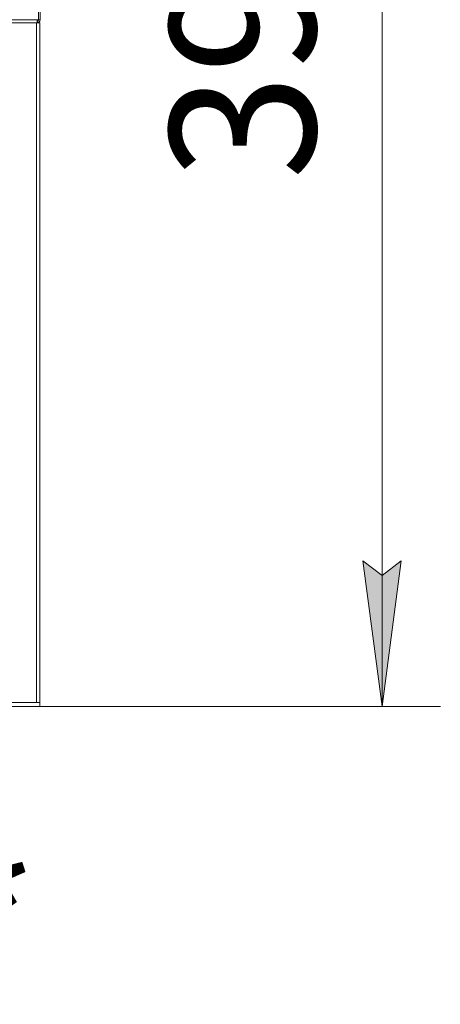
# Model space of a CAD drawing. Units: millimetres. Extents: x 0 to 32555, y -11 to 22275.
# Drawn here: x 16972 to 18056, y 12916 to 15451 of the extents above; entities that cross this region are included whole.
import ezdxf

# ---------------------------------------------------------------- set-up
doc = ezdxf.new("R2010")
doc.units = ezdxf.units.MM
doc.linetypes.add('K5LT_THIN', pattern=[0])
doc.layers.add('DIM', color=6, linetype='Continuous', true_color=0xff00ff)
doc.layers.add('R', color=1, linetype='Continuous', true_color=0xff0000)
doc.styles.add('KTEXTSTYLE', font='GOST_AU.ttf', dxfattribs={"width": 0.96, "height": 5})

msp = doc.modelspace()

# ---------------------------------------------------------------- hatches: boundary and pattern name
at = {"layer": 'DIM'}
msp.add_hatch(color=7, dxfattribs=at).paths.add_polyline_path([(17906, 13682.9), (17955.3, 14057.9), (17906, 14020.4), (17856.6, 14057.9)])

# ---------------------------------------------------------------- linework, layer by layer
at = {"layer": 'DIM', "color": 7, "linetype": 'K5LT_THIN', "lineweight": 18}
for p, q in [((17906, 13682.9), (17906, 17664.9)), ((17906, 13682.9), (17856.6, 14057.9)), ((17856.6, 14057.9), (17906, 14020.4)), ((17906, 14020.4), (17955.3, 14057.9)), ((17955.3, 14057.9), (17906, 13682.9)), ((17023.4, 13682.9), (18056, 13682.9))]:
    msp.add_line(p, q, dxfattribs=at)
at = {"layer": 'R', "color": 7, "linetype": 'K5LT_THIN', "lineweight": 18}
for p, q in [((17020.4, 15574.9), (17020.4, 15450.9)), ((17024.4, 15574.9), (17024.4, 15450.9)), ((15632.4, 15450.9), (17016.4, 15450.9)), ((17015.4, 15442.9), (16677.5, 15442.9)), ((17015.4, 13692.9), (17015.4, 15442.9)), ((17023.4, 15442.9), (17015.4, 15442.9)), ((17016.4, 15450.9), (17020.4, 15450.9)), ((17016.4, 15442.9), (17016.4, 15450.9)), ((17024.4, 15450.9), (17020.4, 15450.9)), ((17023.4, 13692.9), (17023.4, 15442.9)), ((17023.4, 13692.9), (16913.4, 13692.9)), ((16931.5, 13692.9), (17015.4, 13692.9)), ((17023.4, 13692.9), (17023.4, 13682.9)), ((17023.4, 13682.9), (16913.4, 13682.9))]:
    msp.add_line(p, q, dxfattribs=at)
for radius in [4, 8]:
    msp.add_arc((17016.4, 15450.9), radius, 270, 0, dxfattribs=at)

# ---------------------------------------------------------------- texts
at = {"layer": 'DIM', "color": 7, "style": 'KTEXTSTYLE', "oblique": 15, "width": 0.96}
msp.add_text('3985*', height=375, rotation=90, dxfattribs=at).set_placement((17734, 15039.2))
msp.add_text('1290*', height=375, dxfattribs=at).set_placement((15699.4, 12922.8))

doc.saveas('drawing.dxf')
